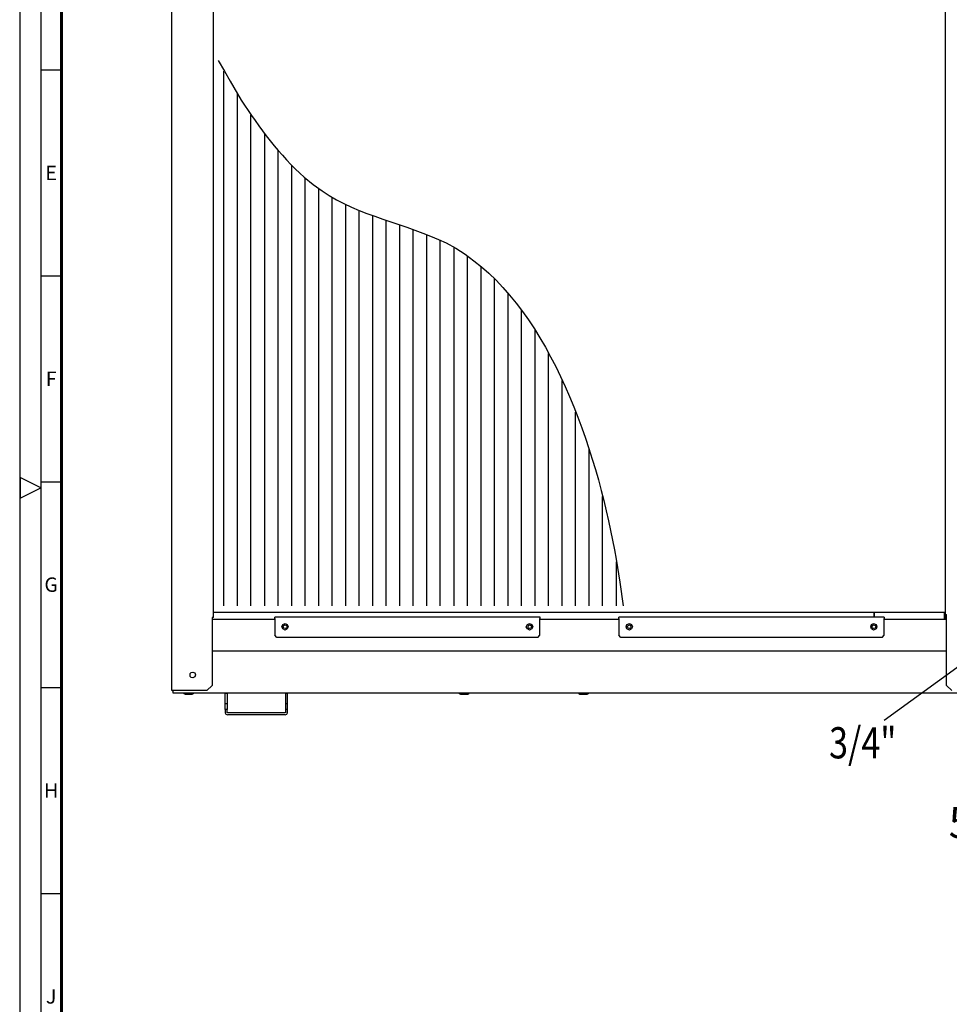
# Model space of a CAD drawing. Units: millimetres. Extents: x -978 to 3972, y 1439 to 4968.
# Drawn here: x -978 to -84, y 3295 to 4242 of the extents above; entities that cross this region are included whole.
import ezdxf
from ezdxf.enums import TextEntityAlignment as Align

# ---------------------------------------------------------------- set-up
doc = ezdxf.new("R2010")
doc.units = ezdxf.units.MM
doc.header["$MEASUREMENT"] = 0
doc.styles.add('SIMPLEX', font='simplex.shx', dxfattribs={"width": 0.7, "height": 2.5})
doc.dimstyles.get("Standard").update_dxf_attribs({"dimtxt": 0.18, "dimasz": 0.18, "dimexe": 0.18, "dimexo": 0.0625, "dimgap": 0.09, "dimtad": 0, "dimtih": 1, "dimtoh": 1, "dimdec": 4, "dimzin": 0, "dimdsep": 46, "dimtxsty": 'Standard', "dimcen": 0.09, "dimadec": 0, "dimazin": 0, "dimtfac": 1, "dimtdec": 4, "dimtofl": 0, "dimtmove": 0, "dimatfit": 3, "dimfxl": 1, "dimtolj": 1, "dimtzin": 0, "dimarcsym": 0})

# ---------------------------------------------------------------- blocks, each defined once
blk = doc.blocks.new('*D17')
at = {"color": 0, "lineweight": -2}
for p, q in [((2.9, 3679.19), (2.9, 3709.19)), ((-54.1, 3649.19), (3.08, 3649.19)), ((-151.96, 3594.45), (3.08, 3594.45)), ((2.9, 3469.45), (2.9, 3564.45)), ((-27.1, 3469.45), (2.9, 3469.45))]:
    blk.add_line(p, q, dxfattribs=at)
at = {"color": 0}
for points in [[(-2.1, 3679.19), (7.9, 3679.19), (2.9, 3649.19)], [(7.9, 3564.45), (-2.1, 3564.45), (2.9, 3594.45)]]:
    blk.add_solid(points, dxfattribs=at)
at = {"layer": 'Defpoints', "color": 0}
for p in [(-54.16, 3649.19), (-152.03, 3594.45), (2.9, 3594.45)]:
    blk.add_point(p, dxfattribs=at)
at = {"color": 0, "insert": (-62.1, 3469.45), "char_height": 30, "attachment_point": 5}
blk.add_mtext('\\A1;55', dxfattribs=at)

msp = doc.modelspace()

# ---------------------------------------------------------------- linework, layer by layer
for p, q in [((-957.74, 4193.37), (-937.94, 4193.37)), ((-957.74, 3995.37), (-937.94, 3995.37)), ((-957.74, 3797.37), (-937.94, 3797.37)), ((-957.74, 3599.37), (-937.94, 3599.37)), ((-957.74, 3401.37), (-937.94, 3401.37))]:
    msp.add_line(p, q)
for points in [[(-977.72, 1439.19), (3972.46, 1439.19), (3972.46, 4967.55), (-978.07, 4967.55)], [(-957.74, 1458.99), (3952.66, 1458.99), (3952.66, 4947.75), (-957.74, 4947.75)], [(-977.54, 3781.53), (-957.74, 3791.43), (-977.54, 3801.33)]]:
    msp.add_lwpolyline(points, close=True)
at = {"const_width": 2.77}
msp.add_lwpolyline([(-937.94, 1478.79), (3932.86, 1478.79), (3932.86, 4927.95), (-937.94, 4927.95)], close=True, dxfattribs=at)
for points, knots in [([(-830.32, 3596.4), (-830.32, 3596.4), (-831.87, 3596.4), (-831.87, 3596.4), (-831.87, 3596.4), (-831.87, 3596.4), (-831.87, 4793.04), (-831.87, 4793.04)], [0, 0, 0, 0, 0.5, 0.5, 0.5, 0.5, 1, 1, 1, 1]), ([(-787.12, 4202.46), (-787.12, 4202.46), (-781.29, 4192.36), (-781.29, 4192.36), (-781.29, 4192.36), (-781.29, 4192.36), (-775.86, 4182.65), (-775.86, 4182.65), (-775.86, 4182.65), (-775.86, 4182.65), (-764.98, 4164.41), (-764.98, 4164.41), (-764.98, 4164.41), (-748.29, 4138.2), (-727.86, 4110.95), (-704.42, 4090.25), (-704.42, 4090.25), (-704.42, 4090.25), (-695.87, 4083.26), (-695.87, 4083.26), (-695.87, 4083.26), (-695.87, 4083.26), (-687.34, 4077.05), (-687.34, 4077.05), (-687.34, 4077.05), (-651.39, 4052.43), (-607.32, 4046.01), (-568.13, 4026.96), (-568.13, 4026.96), (-568.13, 4026.96), (-558.82, 4021.91), (-558.82, 4021.91), (-558.82, 4021.91), (-558.82, 4021.91), (-549.88, 4016.08), (-549.88, 4016.08), (-549.88, 4016.08), (-549.88, 4016.08), (-541.34, 4009.88), (-541.34, 4009.88), (-541.34, 4009.88), (-462.2, 3949.93), (-420.75, 3816.97), (-404.68, 3722.95), (-404.68, 3722.95), (-404.68, 3722.95), (-401.18, 3700.81), (-401.18, 3700.81), (-401.18, 3700.81), (-401.18, 3700.81), (-397.68, 3677.9), (-397.68, 3677.9)], [0, 0, 0, 0, 0.076923, 0.076923, 0.076923, 0.076923, 0.153846, 0.153846, 0.153846, 0.153846, 0.230769, 0.230769, 0.230769, 0.230769, 0.307692, 0.307692, 0.307692, 0.307692, 0.384615, 0.384615, 0.384615, 0.384615, 0.461538, 0.461538, 0.461538, 0.461538, 0.538462, 0.538462, 0.538462, 0.538462, 0.615385, 0.615385, 0.615385, 0.615385, 0.692308, 0.692308, 0.692308, 0.692308, 0.769231, 0.769231, 0.769231, 0.769231, 0.846154, 0.846154, 0.846154, 0.846154, 0.923077, 0.923077, 0.923077, 0.923077, 1, 1, 1, 1]), ([(-793.04, 3666.68), (-793.04, 3666.68), (-793.04, 3601.46), (-793.04, 3601.46), (-793.04, 3601.46), (-793.04, 3601.46), (-798.08, 3596.41), (-798.08, 3596.41)], [0, 0, 0, 0, 0.5, 0.5, 0.5, 0.5, 1, 1, 1, 1]), ([(-720.07, 3657.76), (-720.07, 3657.76), (-720.85, 3660.08), (-720.85, 3660.08), (-720.85, 3660.08), (-720.85, 3660.08), (-722.79, 3660.86), (-722.79, 3660.86), (-722.79, 3660.86), (-722.79, 3660.86), (-725.12, 3660.08), (-725.12, 3660.08), (-725.12, 3660.08), (-725.12, 3660.08), (-725.9, 3657.76), (-725.9, 3657.76), (-725.9, 3657.76), (-725.9, 3657.76), (-725.12, 3655.82), (-725.12, 3655.82), (-725.12, 3655.82), (-725.12, 3655.82), (-722.79, 3654.65), (-722.79, 3654.65), (-722.79, 3654.65), (-722.79, 3654.65), (-720.85, 3655.82), (-720.85, 3655.82), (-720.85, 3655.82), (-720.85, 3655.82), (-720.07, 3657.76), (-720.07, 3657.76)], [0, 0, 0, 0, 0.125, 0.125, 0.125, 0.125, 0.25, 0.25, 0.25, 0.25, 0.375, 0.375, 0.375, 0.375, 0.5, 0.5, 0.5, 0.5, 0.625, 0.625, 0.625, 0.625, 0.75, 0.75, 0.75, 0.75, 0.875, 0.875, 0.875, 0.875, 1, 1, 1, 1]), ([(-721.11, 3657.75), (-721.11, 3657.75), (-721.5, 3658.92), (-721.5, 3658.92), (-721.5, 3658.92), (-721.5, 3658.92), (-722.67, 3659.69), (-722.67, 3659.69), (-722.67, 3659.69), (-722.67, 3659.69), (-724.22, 3658.92), (-724.22, 3658.92), (-724.22, 3658.92), (-724.22, 3658.92), (-724.61, 3657.75), (-724.61, 3657.75), (-724.61, 3657.75), (-724.61, 3657.75), (-724.22, 3656.59), (-724.22, 3656.59), (-724.22, 3656.59), (-724.22, 3656.59), (-722.67, 3656.2), (-722.67, 3656.2), (-722.67, 3656.2), (-722.67, 3656.2), (-721.5, 3656.59), (-721.5, 3656.59), (-721.5, 3656.59), (-721.5, 3656.59), (-721.11, 3657.75), (-721.11, 3657.75)], [0, 0, 0, 0, 0.125, 0.125, 0.125, 0.125, 0.25, 0.25, 0.25, 0.25, 0.375, 0.375, 0.375, 0.375, 0.5, 0.5, 0.5, 0.5, 0.625, 0.625, 0.625, 0.625, 0.75, 0.75, 0.75, 0.75, 0.875, 0.875, 0.875, 0.875, 1, 1, 1, 1]), ([(-484.77, 3657.76), (-484.77, 3657.76), (-485.55, 3660.08), (-485.55, 3660.08), (-485.55, 3660.08), (-485.55, 3660.08), (-487.88, 3660.86), (-487.88, 3660.86), (-487.88, 3660.86), (-487.88, 3660.86), (-489.82, 3660.08), (-489.82, 3660.08), (-489.82, 3660.08), (-489.82, 3660.08), (-490.99, 3657.76), (-490.99, 3657.76), (-490.99, 3657.76), (-490.99, 3657.76), (-489.82, 3655.82), (-489.82, 3655.82), (-489.82, 3655.82), (-489.82, 3655.82), (-487.88, 3654.65), (-487.88, 3654.65), (-487.88, 3654.65), (-487.88, 3654.65), (-485.55, 3655.82), (-485.55, 3655.82), (-485.55, 3655.82), (-485.55, 3655.82), (-484.77, 3657.76), (-484.77, 3657.76)], [0, 0, 0, 0, 0.125, 0.125, 0.125, 0.125, 0.25, 0.25, 0.25, 0.25, 0.375, 0.375, 0.375, 0.375, 0.5, 0.5, 0.5, 0.5, 0.625, 0.625, 0.625, 0.625, 0.75, 0.75, 0.75, 0.75, 0.875, 0.875, 0.875, 0.875, 1, 1, 1, 1]), ([(-485.83, 3657.75), (-485.83, 3657.75), (-486.61, 3658.92), (-486.61, 3658.92), (-486.61, 3658.92), (-486.61, 3658.92), (-487.77, 3659.69), (-487.77, 3659.69), (-487.77, 3659.69), (-487.77, 3659.69), (-488.93, 3658.92), (-488.93, 3658.92), (-488.93, 3658.92), (-488.93, 3658.92), (-489.32, 3657.75), (-489.32, 3657.75), (-489.32, 3657.75), (-489.32, 3657.75), (-488.93, 3656.59), (-488.93, 3656.59), (-488.93, 3656.59), (-488.93, 3656.59), (-487.77, 3656.2), (-487.77, 3656.2), (-487.77, 3656.2), (-487.77, 3656.2), (-486.61, 3656.59), (-486.61, 3656.59), (-486.61, 3656.59), (-486.61, 3656.59), (-485.83, 3657.75), (-485.83, 3657.75)], [0, 0, 0, 0, 0.125, 0.125, 0.125, 0.125, 0.25, 0.25, 0.25, 0.25, 0.375, 0.375, 0.375, 0.375, 0.5, 0.5, 0.5, 0.5, 0.625, 0.625, 0.625, 0.625, 0.75, 0.75, 0.75, 0.75, 0.875, 0.875, 0.875, 0.875, 1, 1, 1, 1]), ([(-388.77, 3657.76), (-388.77, 3657.76), (-389.93, 3660.09), (-389.93, 3660.09), (-389.93, 3660.09), (-389.93, 3660.09), (-391.87, 3660.86), (-391.87, 3660.86), (-391.87, 3660.86), (-391.87, 3660.86), (-394.2, 3660.09), (-394.2, 3660.09), (-394.2, 3660.09), (-394.2, 3660.09), (-394.97, 3657.76), (-394.97, 3657.76), (-394.97, 3657.76), (-394.97, 3657.76), (-394.2, 3655.82), (-394.2, 3655.82), (-394.2, 3655.82), (-394.2, 3655.82), (-391.87, 3654.65), (-391.87, 3654.65), (-391.87, 3654.65), (-391.87, 3654.65), (-389.93, 3655.82), (-389.93, 3655.82), (-389.93, 3655.82), (-389.93, 3655.82), (-388.77, 3657.76), (-388.77, 3657.76)], [0, 0, 0, 0, 0.125, 0.125, 0.125, 0.125, 0.25, 0.25, 0.25, 0.25, 0.375, 0.375, 0.375, 0.375, 0.5, 0.5, 0.5, 0.5, 0.625, 0.625, 0.625, 0.625, 0.75, 0.75, 0.75, 0.75, 0.875, 0.875, 0.875, 0.875, 1, 1, 1, 1]), ([(-390.31, 3657.75), (-390.31, 3657.75), (-390.69, 3658.92), (-390.69, 3658.92), (-390.69, 3658.92), (-390.69, 3658.92), (-391.86, 3659.69), (-391.86, 3659.69), (-391.86, 3659.69), (-391.86, 3659.69), (-393.02, 3658.92), (-393.02, 3658.92), (-393.02, 3658.92), (-393.02, 3658.92), (-393.8, 3657.75), (-393.8, 3657.75), (-393.8, 3657.75), (-393.8, 3657.75), (-393.02, 3656.59), (-393.02, 3656.59), (-393.02, 3656.59), (-393.02, 3656.59), (-391.86, 3656.2), (-391.86, 3656.2), (-391.86, 3656.2), (-391.86, 3656.2), (-390.69, 3656.59), (-390.69, 3656.59), (-390.69, 3656.59), (-390.69, 3656.59), (-390.31, 3657.75), (-390.31, 3657.75)], [0, 0, 0, 0, 0.125, 0.125, 0.125, 0.125, 0.25, 0.25, 0.25, 0.25, 0.375, 0.375, 0.375, 0.375, 0.5, 0.5, 0.5, 0.5, 0.625, 0.625, 0.625, 0.625, 0.75, 0.75, 0.75, 0.75, 0.875, 0.875, 0.875, 0.875, 1, 1, 1, 1]), ([(-153.86, 3657.76), (-153.86, 3657.76), (-154.64, 3660.09), (-154.64, 3660.09), (-154.64, 3660.09), (-154.64, 3660.09), (-156.97, 3660.86), (-156.97, 3660.86), (-156.97, 3660.86), (-156.97, 3660.86), (-158.91, 3660.09), (-158.91, 3660.09), (-158.91, 3660.09), (-158.91, 3660.09), (-159.69, 3657.76), (-159.69, 3657.76), (-159.69, 3657.76), (-159.69, 3657.76), (-158.91, 3655.82), (-158.91, 3655.82), (-158.91, 3655.82), (-158.91, 3655.82), (-156.97, 3654.65), (-156.97, 3654.65), (-156.97, 3654.65), (-156.97, 3654.65), (-154.64, 3655.82), (-154.64, 3655.82), (-154.64, 3655.82), (-154.64, 3655.82), (-153.86, 3657.76), (-153.86, 3657.76)], [0, 0, 0, 0, 0.125, 0.125, 0.125, 0.125, 0.25, 0.25, 0.25, 0.25, 0.375, 0.375, 0.375, 0.375, 0.5, 0.5, 0.5, 0.5, 0.625, 0.625, 0.625, 0.625, 0.75, 0.75, 0.75, 0.75, 0.875, 0.875, 0.875, 0.875, 1, 1, 1, 1]), ([(-155.01, 3657.75), (-155.01, 3657.75), (-155.4, 3658.92), (-155.4, 3658.92), (-155.4, 3658.92), (-155.4, 3658.92), (-156.96, 3659.69), (-156.96, 3659.69), (-156.96, 3659.69), (-156.96, 3659.69), (-158.12, 3658.92), (-158.12, 3658.92), (-158.12, 3658.92), (-158.12, 3658.92), (-158.51, 3657.75), (-158.51, 3657.75), (-158.51, 3657.75), (-158.51, 3657.75), (-158.12, 3656.59), (-158.12, 3656.59), (-158.12, 3656.59), (-158.12, 3656.59), (-156.96, 3656.2), (-156.96, 3656.2), (-156.96, 3656.2), (-156.96, 3656.2), (-155.4, 3656.59), (-155.4, 3656.59), (-155.4, 3656.59), (-155.4, 3656.59), (-155.01, 3657.75), (-155.01, 3657.75)], [0, 0, 0, 0, 0.125, 0.125, 0.125, 0.125, 0.25, 0.25, 0.25, 0.25, 0.375, 0.375, 0.375, 0.375, 0.5, 0.5, 0.5, 0.5, 0.625, 0.625, 0.625, 0.625, 0.75, 0.75, 0.75, 0.75, 0.875, 0.875, 0.875, 0.875, 1, 1, 1, 1]), ([(-479.74, 3647.67), (-479.74, 3647.67), (-730.95, 3647.67), (-730.95, 3647.67), (-730.95, 3647.67), (-730.95, 3647.67), (-732.89, 3649.62), (-732.89, 3649.62)], [0, 0, 0, 0, 0.5, 0.5, 0.5, 0.5, 1, 1, 1, 1]), ([(-148.81, 3647.67), (-148.81, 3647.67), (-400.02, 3647.67), (-400.02, 3647.67), (-400.02, 3647.67), (-400.02, 3647.67), (-401.96, 3649.62), (-401.96, 3649.62)], [0, 0, 0, 0, 0.5, 0.5, 0.5, 0.5, 1, 1, 1, 1]), ([(-808.96, 3611.55), (-808.96, 3611.55), (-809.74, 3613.49), (-809.74, 3613.49), (-809.74, 3613.49), (-815.85, 3617.22), (-815.85, 3605.88), (-809.74, 3609.6), (-809.74, 3609.6), (-809.74, 3609.6), (-808.96, 3611.55), (-808.96, 3611.55)], [0, 0, 0, 0, 0.333333, 0.333333, 0.333333, 0.333333, 0.666667, 0.666667, 0.666667, 0.666667, 1, 1, 1, 1]), ([(-830.7, 3596), (-830.7, 3596), (-830.7, 3594.45), (-830.7, 3594.45), (-830.7, 3594.45), (-830.7, 3594.45), (369.83, 3594.45), (369.83, 3594.45), (369.83, 3594.45), (369.83, 3594.45), (369.83, 3596), (369.83, 3596)], [0, 0, 0, 0, 0.333333, 0.333333, 0.333333, 0.333333, 0.666667, 0.666667, 0.666667, 0.666667, 1, 1, 1, 1]), ([(-820.63, 3594.47), (-820.63, 3594.47), (-820.23, 3593.69), (-820.23, 3593.69), (-820.23, 3593.69), (-820.23, 3593.69), (-819.08, 3592.91), (-819.08, 3592.91)], [0, 0, 0, 0, 0.5, 0.5, 0.5, 0.5, 1, 1, 1, 1]), ([(-819.08, 3592.9), (-819.08, 3592.9), (-812.08, 3592.9), (-812.08, 3592.9), (-812.08, 3592.9), (-812.08, 3592.9), (-810.91, 3593.68), (-810.91, 3593.68), (-810.91, 3593.68), (-810.91, 3593.68), (-810.53, 3594.46), (-810.53, 3594.46)], [0, 0, 0, 0, 0.333333, 0.333333, 0.333333, 0.333333, 0.666667, 0.666667, 0.666667, 0.666667, 1, 1, 1, 1]), ([(-778.68, 3594.45), (-778.68, 3594.45), (-778.68, 3593.68), (-778.68, 3593.68), (-778.68, 3593.68), (-778.68, 3593.68), (-780.63, 3593.68), (-780.63, 3593.68)], [0, 0, 0, 0, 0.5, 0.5, 0.5, 0.5, 1, 1, 1, 1]), ([(-720.43, 3593.67), (-720.43, 3593.67), (-722.38, 3593.67), (-722.38, 3593.67), (-722.38, 3593.67), (-722.38, 3593.67), (-722.38, 3594.45), (-722.38, 3594.45)], [0, 0, 0, 0, 0.5, 0.5, 0.5, 0.5, 1, 1, 1, 1]), ([(-555.83, 3594.47), (-555.83, 3594.47), (-555.44, 3593.69), (-555.44, 3593.69), (-555.44, 3593.69), (-555.44, 3593.69), (-554.28, 3592.91), (-554.28, 3592.91)], [0, 0, 0, 0, 0.5, 0.5, 0.5, 0.5, 1, 1, 1, 1]), ([(-554.28, 3592.9), (-554.28, 3592.9), (-547.29, 3592.9), (-547.29, 3592.9), (-547.29, 3592.9), (-547.29, 3592.9), (-546.13, 3593.68), (-546.13, 3593.68), (-546.13, 3593.68), (-546.13, 3593.68), (-545.75, 3594.46), (-545.75, 3594.46)], [0, 0, 0, 0, 0.333333, 0.333333, 0.333333, 0.333333, 0.666667, 0.666667, 0.666667, 0.666667, 1, 1, 1, 1]), ([(-440.91, 3594.47), (-440.91, 3594.47), (-440.52, 3593.69), (-440.52, 3593.69), (-440.52, 3593.69), (-440.52, 3593.69), (-439.35, 3592.91), (-439.35, 3592.91)], [0, 0, 0, 0, 0.5, 0.5, 0.5, 0.5, 1, 1, 1, 1]), ([(-439.35, 3592.9), (-439.35, 3592.9), (-432.36, 3592.9), (-432.36, 3592.9), (-432.36, 3592.9), (-432.36, 3592.9), (-431.19, 3593.68), (-431.19, 3593.68), (-431.19, 3593.68), (-431.19, 3593.68), (-430.81, 3594.46), (-430.81, 3594.46)], [0, 0, 0, 0, 0.333333, 0.333333, 0.333333, 0.333333, 0.666667, 0.666667, 0.666667, 0.666667, 1, 1, 1, 1]), ([(-780.63, 3578.14), (-780.63, 3578.14), (-780.63, 3575.04), (-780.63, 3575.04), (-780.63, 3575.04), (-780.63, 3575.04), (-779.85, 3573.87), (-779.85, 3573.87), (-779.85, 3573.87), (-779.85, 3573.87), (-778.3, 3573.1), (-778.3, 3573.1)], [0, 0, 0, 0, 0.333333, 0.333333, 0.333333, 0.333333, 0.666667, 0.666667, 0.666667, 0.666667, 1, 1, 1, 1]), ([(-722.77, 3573.1), (-722.77, 3573.1), (-721.22, 3573.87), (-721.22, 3573.87), (-721.22, 3573.87), (-721.22, 3573.87), (-720.44, 3575.04), (-720.44, 3575.04)], [0, 0, 0, 0, 0.5, 0.5, 0.5, 0.5, 1, 1, 1, 1])]:
    msp.add_open_spline(points, degree=3, knots=knots)
for points in [[(-791.87, 3666.68), (-791.87, 3666.68), (-791.87, 4793.04), (-791.87, 4793.04)], [(-87.97, 3669.79), (-87.97, 3669.79), (-87.97, 4774.41), (-87.97, 4774.41)], [(-781.72, 3677.93), (-781.72, 3677.93), (-781.72, 4192.38), (-781.72, 4192.38)], [(-768.52, 3677.93), (-768.52, 3677.93), (-768.52, 4170.25), (-768.52, 4170.25)], [(-755.71, 3677.93), (-755.71, 3677.93), (-755.71, 4150.05), (-755.71, 4150.05)], [(-742.51, 3677.93), (-742.51, 3677.93), (-742.51, 4131.81), (-742.51, 4131.81)], [(-729.7, 3677.93), (-729.7, 3677.93), (-729.7, 4115.89), (-729.7, 4115.89)], [(-716.5, 3677.93), (-716.5, 3677.93), (-716.5, 4101.52), (-716.5, 4101.52)], [(-703.69, 3677.93), (-703.69, 3677.93), (-703.69, 4089.49), (-703.69, 4089.49)], [(-690.49, 3677.93), (-690.49, 3677.93), (-690.49, 4078.99), (-690.49, 4078.99)], [(-677.68, 3677.93), (-677.68, 3677.93), (-677.68, 4070.85), (-677.68, 4070.85)], [(-664.48, 3677.93), (-664.48, 3677.93), (-664.48, 4063.86), (-664.48, 4063.86)], [(-651.67, 3677.93), (-651.67, 3677.93), (-651.67, 4058.04), (-651.67, 4058.04)], [(-638.47, 3677.93), (-638.47, 3677.93), (-638.47, 4053.38), (-638.47, 4053.38)], [(-625.66, 3677.93), (-625.66, 3677.93), (-625.66, 4048.72), (-625.66, 4048.72)], [(-612.46, 3677.93), (-612.46, 3677.93), (-612.46, 4044.45), (-612.46, 4044.45)], [(-599.65, 3677.93), (-599.65, 3677.93), (-599.65, 4039.79), (-599.65, 4039.79)], [(-586.45, 3677.93), (-586.45, 3677.93), (-586.45, 4035.13), (-586.45, 4035.13)], [(-573.64, 3677.93), (-573.64, 3677.93), (-573.64, 4029.31), (-573.64, 4029.31)], [(-560.44, 3677.93), (-560.44, 3677.93), (-560.44, 4022.7), (-560.44, 4022.7)], [(-547.63, 3677.93), (-547.63, 3677.93), (-547.63, 4014.55), (-547.63, 4014.55)], [(-534.43, 3677.93), (-534.43, 3677.93), (-534.43, 4004.46), (-534.43, 4004.46)], [(-521.63, 3677.93), (-521.63, 3677.93), (-521.63, 3992.81), (-521.63, 3992.81)], [(-508.42, 3677.93), (-508.42, 3677.93), (-508.42, 3978.83), (-508.42, 3978.83)], [(-495.61, 3677.93), (-495.61, 3677.93), (-495.61, 3962.14), (-495.61, 3962.14)], [(-482.41, 3677.93), (-482.41, 3677.93), (-482.41, 3943.11), (-482.41, 3943.11)], [(-469.6, 3677.93), (-469.6, 3677.93), (-469.6, 3920.59), (-469.6, 3920.59)], [(-456.4, 3677.93), (-456.4, 3677.93), (-456.4, 3894.57), (-456.4, 3894.57)], [(-443.59, 3677.93), (-443.59, 3677.93), (-443.59, 3864.3), (-443.59, 3864.3)], [(-430.39, 3677.93), (-430.39, 3677.93), (-430.39, 3828.57), (-430.39, 3828.57)], [(-417.59, 3677.93), (-417.59, 3677.93), (-417.59, 3783.15), (-417.59, 3783.15)], [(-404.38, 3677.93), (-404.38, 3677.93), (-404.38, 3720.25), (-404.38, 3720.25)], [(-791.87, 3666.68), (-791.87, 3666.68), (-793.04, 3666.68), (-793.04, 3666.68)], [(-87.82, 3671.71), (-87.82, 3671.71), (-791.75, 3671.71), (-791.75, 3671.71)], [(-732.89, 3665.92), (-732.89, 3665.92), (-732.89, 3667.08), (-732.89, 3667.08)], [(-732.89, 3665.92), (-732.89, 3665.92), (-732.89, 3649.61), (-732.89, 3649.61)], [(-477.78, 3667.07), (-477.78, 3667.07), (-732.87, 3667.07), (-732.87, 3667.07)], [(-477.79, 3667.08), (-477.79, 3667.08), (-477.79, 3665.92), (-477.79, 3665.92)], [(-477.79, 3649.61), (-477.79, 3649.61), (-477.79, 3665.92), (-477.79, 3665.92)], [(-401.97, 3665.92), (-401.97, 3665.92), (-401.97, 3667.08), (-401.97, 3667.08)], [(-146.87, 3667.07), (-146.87, 3667.07), (-401.97, 3667.07), (-401.97, 3667.07)], [(-401.97, 3665.92), (-401.97, 3665.92), (-401.97, 3649.61), (-401.97, 3649.61)], [(-156.57, 3667.06), (-156.57, 3667.06), (-156.57, 3671.73), (-156.57, 3671.73)], [(-156.15, 3667.06), (-156.15, 3667.06), (-156.15, 3671.73), (-156.15, 3671.73)], [(-146.87, 3667.08), (-146.87, 3667.08), (-146.87, 3665.92), (-146.87, 3665.92)], [(-146.87, 3649.61), (-146.87, 3649.61), (-146.87, 3665.92), (-146.87, 3665.92)], [(-88.99, 3664.73), (-88.99, 3664.73), (-88.99, 3671.72), (-88.99, 3671.72)], [(-88.21, 3664.73), (-88.21, 3664.73), (-88.21, 3671.72), (-88.21, 3671.72)], [(-87.97, 3669.79), (-87.97, 3669.79), (-86.8, 3669.79), (-86.8, 3669.79)], [(-86.8, 3601.46), (-86.8, 3601.46), (-86.8, 3669.79), (-86.8, 3669.79)], [(-732.77, 3664.74), (-732.77, 3664.74), (-792.96, 3664.74), (-792.96, 3664.74)], [(-401.97, 3664.74), (-401.97, 3664.74), (-477.69, 3664.74), (-477.69, 3664.74)], [(-86.69, 3664.74), (-86.69, 3664.74), (-146.88, 3664.74), (-146.88, 3664.74)], [(-479.74, 3647.67), (-479.74, 3647.67), (-477.79, 3649.62), (-477.79, 3649.62)], [(-148.81, 3647.67), (-148.81, 3647.67), (-146.87, 3649.62), (-146.87, 3649.62)], [(-146.86, 3568.04), (-146.86, 3568.04), (-35.04, 3649.18), (-35.04, 3649.18)], [(-86.69, 3634.45), (-86.69, 3634.45), (-792.96, 3634.45), (-792.96, 3634.45)], [(-86.8, 3601.46), (-86.8, 3601.46), (-81.75, 3596.41), (-81.75, 3596.41)], [(-830.7, 3596), (-830.7, 3596), (-830.7, 3596.39), (-830.7, 3596.39)], [(-798.08, 3596.4), (-798.08, 3596.4), (-830.31, 3596.4), (-830.31, 3596.4)], [(-780.63, 3583.97), (-780.63, 3583.97), (-780.63, 3594.45), (-780.63, 3594.45)], [(-778.68, 3593.67), (-778.68, 3593.67), (-778.68, 3583.97), (-778.68, 3583.97)], [(-722.38, 3593.68), (-722.38, 3593.68), (-722.38, 3578.16), (-722.38, 3578.16)], [(-720.43, 3593.67), (-720.43, 3593.67), (-720.43, 3594.45), (-720.43, 3594.45)], [(-720.43, 3583.97), (-720.43, 3583.97), (-720.43, 3593.68), (-720.43, 3593.68)], [(-780.63, 3583.98), (-780.63, 3583.98), (-778.68, 3583.98), (-778.68, 3583.98)], [(-780.63, 3578.15), (-780.63, 3578.15), (-780.63, 3583.97), (-780.63, 3583.97)], [(-778.68, 3583.98), (-778.68, 3583.98), (-778.68, 3578.16), (-778.68, 3578.16)], [(-722.38, 3583.98), (-722.38, 3583.98), (-720.44, 3583.98), (-720.44, 3583.98)], [(-720.43, 3575.05), (-720.43, 3575.05), (-720.43, 3583.97), (-720.43, 3583.97)], [(-778.68, 3578.15), (-778.68, 3578.15), (-780.63, 3578.15), (-780.63, 3578.15)], [(-778.68, 3575.04), (-778.68, 3575.04), (-778.68, 3578.14), (-778.68, 3578.14)], [(-722.77, 3575.04), (-722.77, 3575.04), (-778.3, 3575.04), (-778.3, 3575.04)], [(-722.77, 3573.1), (-722.77, 3573.1), (-778.3, 3573.1), (-778.3, 3573.1)], [(-722.38, 3578.15), (-722.38, 3578.15), (-722.38, 3575.05), (-722.38, 3575.05)], [(-720.43, 3578.15), (-720.43, 3578.15), (-722.38, 3578.15), (-722.38, 3578.15)]]:
    msp.add_open_spline(points, degree=3)

# ---------------------------------------------------------------- texts
for s, p in [('E', (-947.84, 4094.37)), ('F', (-947.84, 3896.37)), ('G', (-947.84, 3698.37)), ('H', (-947.84, 3500.37)), ('J', (-947.84, 3302.37))]:
    msp.add_text(s, height=13.86).set_placement(p, align=Align.MIDDLE_CENTER)
at = {"style": 'SIMPLEX', "width": 0.8}
msp.add_text('3/4"', height=30, dxfattribs=at).set_placement((-167.45, 3546.26), align=Align.MIDDLE_CENTER)

# ---------------------------------------------------------------- dimensions: what is measured, and where the dimension line sits
dim = msp.add_linear_dim(base=(2.9, 3594.45), p1=(-54.16, 3649.19), p2=(-152.03, 3594.45), angle=270, dimstyle='Standard', override={"dimtxt": 30, "dimasz": 30, "dimgap": 10, "dimdec": 0})
dim.commit()
dim.dimension.update_dxf_attribs({"geometry": '*D17', "text_midpoint": (-62.1, 3469.45), "dimtype": 160})

doc.saveas('drawing.dxf')
